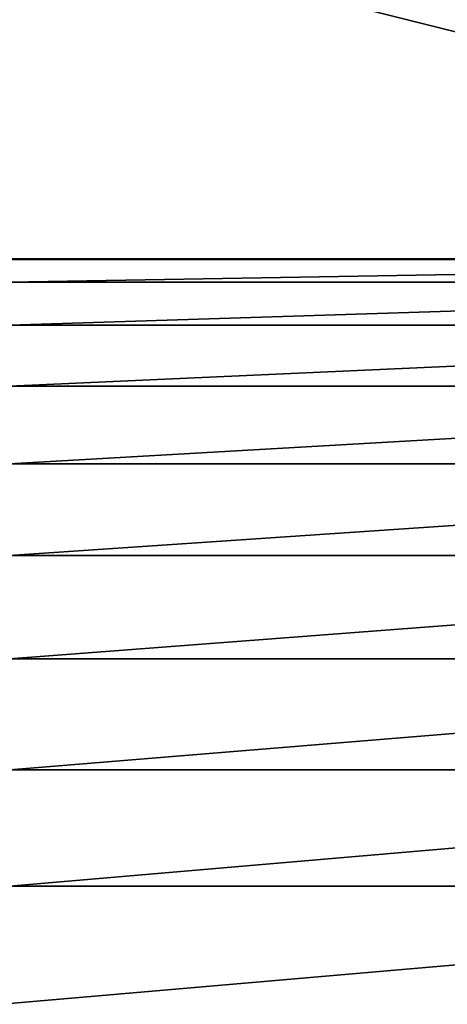
# Model space of a CAD drawing. Units: metres. Extents: x 65.6 to 95.5, y -34.6 to 16.4.
# Drawn here: x 87.8 to 87.8, y 15 to 15 of the extents above; entities that cross this region are included whole.
import ezdxf

# ---------------------------------------------------------------- set-up
doc = ezdxf.new("R2010")
doc.units = ezdxf.units.M
doc.linetypes.add('AUSGEZOGEN', pattern=[0])
doc.layers.add('Standard', color=7, linetype='AUSGEZOGEN', lineweight=25)

# ---------------------------------------------------------------- blocks, each defined once
blk = doc.blocks.new('DUSCHW_90x90_$F1', base_point=(-2.455426814356818, 0.8417187744064679))
at = {"layer": 'Standard', "color": 7, "linetype": 'AUSGEZOGEN', "lineweight": 25}
blk.add_line((-2.320426814356818, 1.661718774406468), (-1.690426814356818, 1.661718774406468), dxfattribs=at)
blk = doc.blocks.new('DUSCHW_90x90_$F2', base_point=(-2.455426814356818, 0.8417187744064679))
at = {"layer": 'Standard', "color": 134, "linetype": 'AUSGEZOGEN', "lineweight": 25}
for points in [[(-2.219984590602671, 1.661776548340442, 0.09400000000000001), (-2.319984590602671, 1.661776548340442, 0.09400000000000001), (-2.319984590602671, 1.686776548340442, 0.2000000000000001)], [(-2.219984590602671, 1.661776548340442, 0.09400000000000001), (-2.319984590602671, 1.686776548340442, 0.2000000000000001), (-2.219984590602671, 1.686776548340442, 0.2000000000000001)], [(-2.319984261144592, 1.660054015762521, 0.08600000000000002), (-2.319984590602671, 1.661776548340442, 0.09400000000000001), (-2.219984590602671, 1.661776548340442, 0.09400000000000001)], [(-2.219984261144592, 1.660054015762521, 0.08600000000000002), (-2.319984261144592, 1.660054015762521, 0.08600000000000002), (-2.219984590602671, 1.661776548340442, 0.09400000000000001)], [(-2.319983654947691, 1.656884587005804, 0.07799999999999999), (-2.319984261144592, 1.660054015762521, 0.08600000000000002), (-2.219984261144592, 1.660054015762521, 0.08600000000000002)], [(-2.219983654947691, 1.656884587005804, 0.07799999999999999), (-2.319983654947691, 1.656884587005804, 0.07799999999999999), (-2.219984261144592, 1.660054015762521, 0.08600000000000002)], [(-2.319982790358093, 1.652364182613944, 0.06999999999999999), (-2.319983654947691, 1.656884587005804, 0.07799999999999999), (-2.219983654947691, 1.656884587005804, 0.07799999999999999)], [(-2.219982790358093, 1.652364182613944, 0.06999999999999999), (-2.319982790358093, 1.652364182613944, 0.06999999999999999), (-2.219983654947691, 1.656884587005804, 0.07799999999999999)], [(-2.319981693541899, 1.646629609465152, 0.06399999999999999), (-2.319982790358093, 1.652364182613944, 0.06999999999999999), (-2.219982790358093, 1.652364182613944, 0.06999999999999999)], [(-2.2199816935419, 1.646629609465152, 0.06399999999999999), (-2.319981693541899, 1.646629609465152, 0.06399999999999999), (-2.219982790358093, 1.652364182613944, 0.06999999999999999)], [(-2.319980397693775, 1.639854420396577, 0.05800000000000002), (-2.319981693541899, 1.646629609465152, 0.06399999999999999), (-2.2199816935419, 1.646629609465152, 0.06399999999999999)], [(-2.219980397693775, 1.639854420396577, 0.05800000000000002), (-2.319980397693775, 1.639854420396577, 0.05800000000000002), (-2.2199816935419, 1.646629609465152, 0.06399999999999999)], [(-2.319978942031367, 1.632243661771416, 0.054), (-2.319980397693775, 1.639854420396577, 0.05800000000000002), (-2.219980397693775, 1.639854420396577, 0.05800000000000002)], [(-2.219978942031367, 1.632243661771416, 0.054), (-2.319978942031367, 1.632243661771416, 0.054), (-2.219980397693775, 1.639854420396577, 0.05800000000000002)], [(-2.319977370609378, 1.624027667871911, 0.051), (-2.319978942031367, 1.632243661771416, 0.054), (-2.219978942031367, 1.632243661771416, 0.054)], [(-2.219977370609378, 1.624027667871911, 0.051), (-2.319977370609378, 1.624027667871911, 0.051), (-2.219978942031367, 1.632243661771416, 0.054)], [(-2.319975730985792, 1.615455090004653, 0.05), (-2.319977370609378, 1.624027667871911, 0.051), (-2.219977370609378, 1.624027667871911, 0.051)], [(-2.219975730985792, 1.615455090004653, 0.05), (-2.319975730985792, 1.615455090004653, 0.05), (-2.219977370609378, 1.624027667871911, 0.051)], [(-2.119975730985793, 1.615455090004653, 0.05), (-2.328663132266888, 1.291661000472492, 0.05), (-2.328663132266888, 1.406785407957315, 0.05)], [(-2.328663132266888, 1.291661000472492, 0.05), (-2.119975730985793, 1.615455090004653, 0.05), (-2.119975730985793, 0.9679824588082802, 0.05)], [(-2.219975730985792, 1.615455090004653, 0.05), (-2.328663132266888, 1.406785407957315, 0.05), (-2.328663132266888, 1.506785407957314, 0.05)], [(-2.119975730985793, 1.615455090004653, 0.05), (-2.328663132266888, 1.406785407957315, 0.05), (-2.219975730985792, 1.615455090004653, 0.05)], [(-2.219975730985792, 1.615455090004653, 0.05), (-2.328663132266888, 1.506785407957314, 0.05), (-2.319975730985792, 1.606783768333729, 0.04900000000000001)], [(-2.219975730985792, 1.615455090004653, 0.05), (-2.319975730985792, 1.606783768333729, 0.04900000000000001), (-2.319975730985792, 1.615455090004653, 0.05)]]:
    blk.add_3dface(points, dxfattribs=at)
at = {"layer": 'Standard', "color": 7, "linetype": 'AUSGEZOGEN', "lineweight": 25}
mesh = blk.add_polyface(dxfattribs=at)
corners = [(-1.555426814356822, 0.8417187744064668), (-1.555426814356822, 1.741718774406467), (-2.455426814356823, 1.741718774406467), (-2.455426814356823, 0.8417187744064668), (-2.455426814356823, 1.741718774406467, 0.2), (-1.555426814356822, 1.741718774406467, 0.2), (-2.455426814356823, 0.8417187744064668, 0.2), (-1.555426814356822, 0.8417187744064668, 0.2), (-1.565426814356822, 0.8517187744064668, 0.2), (-1.565426814356822, 1.731718774406467, 0.2), (-1.555426814356822, 0.8517187744064668, 0.2), (-2.445426814356822, 0.8517187744064668, 0.2), (-2.445426814356822, 1.731718774406467, 0.2), (-2.445426814356822, 1.731718774406467, 0.01), (-2.445426814356822, 0.8517187744064668, 0.01), (-1.565426814356822, 1.731718774406467, 0.01), (-1.565426814356822, 0.8517187744064668, 0.01)]
mesh.append_faces([[corners[k] for k in face] for face in [(0, 1, 2, 3), (4, 2, 1, 5), (6, 3, 2, 4), (7, 0, 3, 6), (5, 1, 0, 7), (11, 12, 13, 14), (12, 9, 15, 13), (9, 8, 16, 15), (8, 11, 14, 16), (14, 13, 15, 16)]], dxfattribs={"color": 7})
mesh.append_faces([[corners[k] for k in face] for face in [(10, 9, 5), (5, 12, 4)]], dxfattribs={"vtx0": -1, "vtx1": -1, "color": 7})
mesh.append_faces([[corners[k] for k in face] for face in [(10, 7, 11)]], dxfattribs={"vtx0": -1, "vtx1": -1, "vtx2": -1, "color": 7})
mesh.append_faces([[corners[k] for k in face] for face in [(11, 7, 6)]], dxfattribs={"vtx0": -1, "vtx2": -1, "color": 7})
mesh.append_faces([[corners[k] for k in face] for face in [(8, 9, 10), (9, 12, 5), (12, 11, 4), (6, 4, 11)]], dxfattribs={"vtx1": -1, "vtx2": -1, "color": 7})

msp = doc.modelspace()

# ---------------------------------------------------------------- block references
at = {"layer": 'Standard', "color": 7, "linetype": 'AUSGEZOGEN', "lineweight": 25, "xscale": 0.983333490268476, "yscale": 0.9827968948043757}
for name in ['DUSCHW_90x90_$F2', 'DUSCHW_90x90_$F1']:
    msp.add_blockref(name, (87.64825724324982, 14.20902850555507, -7.5), dxfattribs=at)

doc.saveas('drawing.dxf')
